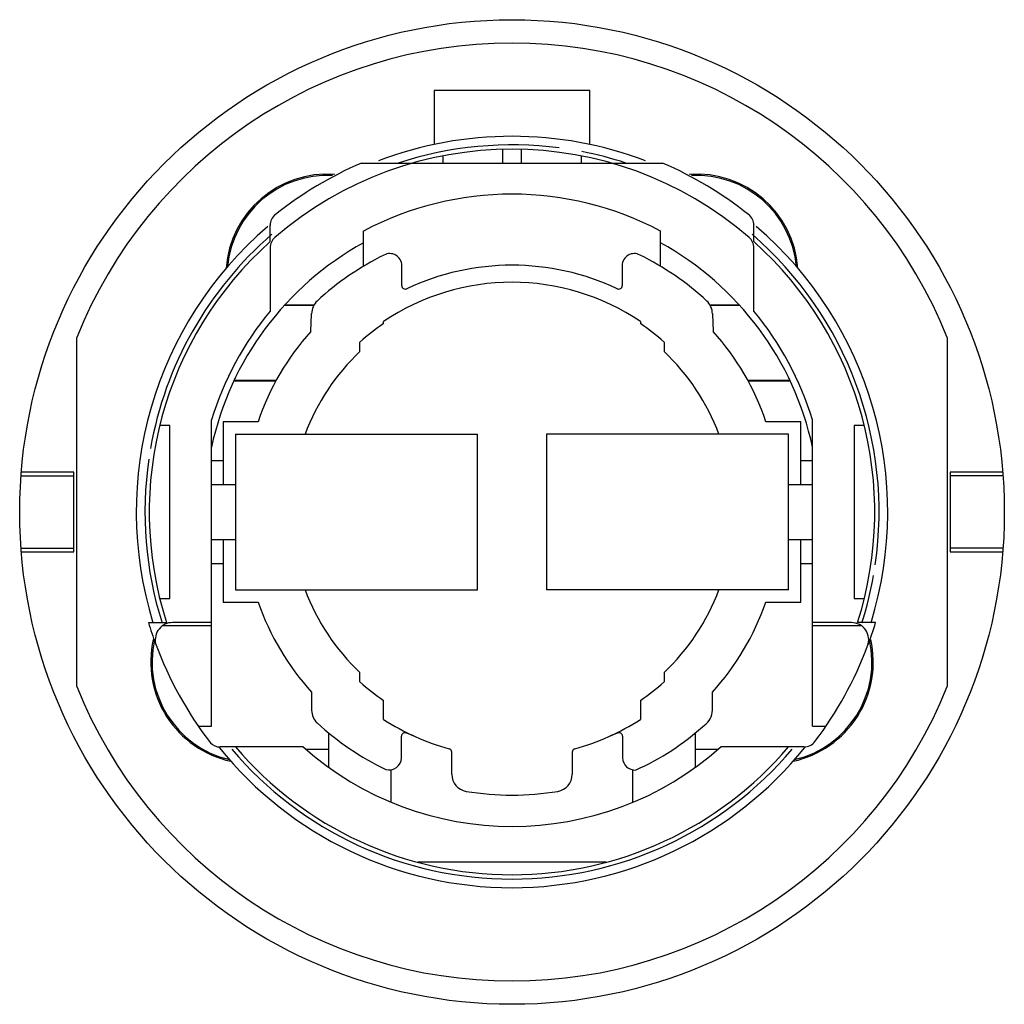
# Model space of a CAD drawing. Units: millimetres. Extents: x 3.9 to 32.4, y 11 to 39.5.
import ezdxf

# ---------------------------------------------------------------- set-up
doc = ezdxf.new("R2010")
doc.units = ezdxf.units.MM
doc.header["$LTSCALE"] = 3.306763
doc.layers.get('0').update_dxf_attribs({"linetype": 'CONTINUOUS'})

msp = doc.modelspace()

# ---------------------------------------------------------------- linework, layer by layer
at = {"color": 7, "linetype": 'Continuous'}
for p, q in [((15.933, 37.471), (15.933, 35.911)), ((20.433, 37.471), (15.933, 37.471)), ((20.433, 35.911), (20.433, 37.471)), ((17.909, 35.768), (17.909, 35.371)), ((18.456, 35.371), (18.456, 35.768)), ((13.825, 35.371), (22.541, 35.371)), ((16.183, 35.579), (16.183, 35.371)), ((20.183, 35.579), (20.183, 35.371)), ((11.183, 33.097), (11.183, 33.566)), ((13.883, 32.384), (13.883, 33.405)), ((22.483, 32.384), (22.483, 33.405)), ((25.183, 33.097), (25.183, 33.566)), ((11.183, 32.917), (11.183, 31.086)), ((25.183, 31.086), (25.183, 32.917)), ((14.994, 31.822), (14.994, 32.409)), ((21.372, 32.409), (21.372, 31.822)), ((12.444, 31.25), (11.59, 31.25)), ((11.609, 31.271), (12.456, 31.271)), ((23.909, 31.271), (24.756, 31.271)), ((24.775, 31.25), (23.921, 31.25)), ((12.362, 30.494), (12.383, 31.01)), ((14.463, 30.723), (14.463, 30.783)), ((21.903, 30.783), (21.903, 30.723)), ((23.982, 31.01), (24.003, 30.494)), ((5.583, 20.219), (5.583, 30.323)), ((30.783, 30.323), (30.783, 20.219)), ((13.783, 29.919), (13.783, 30.191)), ((22.583, 30.191), (22.583, 29.919)), ((10.135, 29.071), (11.348, 29.071)), ((10.145, 29.092), (11.359, 29.092)), ((25.006, 29.092), (26.221, 29.092)), ((25.018, 29.071), (26.231, 29.071)), ((9.483, 19.071), (9.483, 27.94)), ((26.883, 19.071), (26.883, 27.94)), ((8.283, 27.771), (7.985, 27.771)), ((8.283, 22.771), (8.283, 27.771)), ((9.82, 27.884), (9.82, 26.071)), ((10.834, 27.884), (9.82, 27.884)), ((26.545, 27.884), (25.532, 27.884)), ((26.545, 26.071), (26.545, 27.884)), ((28.381, 27.771), (28.083, 27.771)), ((28.083, 27.771), (28.083, 22.771)), ((10.183, 27.521), (10.183, 23.021)), ((10.183, 27.521), (17.183, 27.521)), ((17.183, 23.021), (17.183, 27.521)), ((19.183, 27.521), (19.183, 23.021)), ((26.183, 27.521), (19.183, 27.521)), ((26.183, 23.021), (26.183, 27.521)), ((9.483, 26.764), (9.82, 26.764)), ((26.545, 26.764), (26.883, 26.764)), ((3.972, 26.321), (5.503, 26.321)), ((5.503, 26.426), (3.98, 26.426)), ((5.503, 24.116), (5.503, 26.426)), ((32.386, 26.426), (30.863, 26.426)), ((30.863, 26.426), (30.863, 24.116)), ((32.394, 26.321), (30.863, 26.321)), ((9.483, 26.071), (10.183, 26.071)), ((26.183, 26.071), (26.883, 26.071)), ((9.483, 24.471), (10.183, 24.471)), ((9.82, 24.471), (9.82, 22.659)), ((26.183, 24.471), (26.883, 24.471)), ((26.545, 22.659), (26.545, 24.471)), ((3.972, 24.221), (5.503, 24.221)), ((3.98, 24.116), (5.503, 24.116)), ((32.394, 24.221), (30.863, 24.221)), ((30.863, 24.116), (32.386, 24.116)), ((9.483, 23.778), (9.82, 23.778)), ((26.545, 23.778), (26.883, 23.778)), ((10.183, 23.021), (17.183, 23.021)), ((26.183, 23.021), (19.183, 23.021)), ((7.985, 22.771), (8.283, 22.771)), ((9.82, 22.659), (10.834, 22.659)), ((25.532, 22.659), (26.545, 22.659)), ((28.083, 22.771), (28.381, 22.771)), ((7.659, 22.071), (8.182, 22.071)), ((8.08, 21.988), (9.483, 21.988)), ((9.483, 22.071), (8.356, 22.071)), ((28.009, 22.071), (26.883, 22.071)), ((26.883, 21.988), (28.286, 21.988)), ((28.707, 22.071), (28.183, 22.071)), ((13.783, 20.352), (13.783, 20.624)), ((22.583, 20.624), (22.583, 20.352)), ((12.383, 20.056), (12.383, 19.531)), ((23.982, 19.531), (23.982, 20.056)), ((14.463, 19.266), (14.463, 19.819)), ((21.903, 19.819), (21.903, 19.266)), ((9.102, 19.071), (9.483, 19.071)), ((12.87, 18.88), (12.87, 17.881)), ((15.338, 18.792), (15.127, 18.869)), ((21.238, 18.869), (21.028, 18.792)), ((23.495, 17.881), (23.495, 18.878)), ((26.883, 19.071), (27.269, 19.071)), ((14.981, 18.154), (14.981, 18.783)), ((21.384, 18.783), (21.384, 18.154)), ((12.135, 18.471), (9.733, 18.471)), ((12.215, 18.402), (12.87, 18.402)), ((16.439, 17.678), (16.439, 18.317)), ((19.927, 18.317), (19.927, 17.678)), ((23.495, 18.402), (24.151, 18.402)), ((26.633, 18.471), (24.23, 18.471)), ((14.683, 16.871), (14.683, 17.81)), ((21.683, 16.871), (21.683, 17.806)), ((20.909, 15.131), (15.457, 15.131))]:
    msp.add_line(p, q, dxfattribs=at)
msp.add_circle((18.183, 25.271), 14.25, dxfattribs=at)
for centre, radius, start, end in [((18.183, 25.271), 13.575, 21.8476, 158.1524), ((18.183, 25.271), 10.875, 69.1714, 110.8286), ((18.183, 25.271), 10.5, 49.1966, 130.8034), ((18.183, 25.271), 10.625, 82.6051, 108.0705), ((18.183, 25.271), 10.625, 71.9295, 79.03), ((18.155, 25.317), 10.947, 113.3015, 128.5461), ((18.21, 25.317), 10.947, 51.4539, 66.6985), ((12.839, 32.111), 2.94, 85.8167, 175.8055), ((12.839, 32.111), 2.903, 87.0947, 174.8141), ((23.527, 32.111), 2.94, 4.1945, 94.1833), ((23.527, 32.111), 2.903, 5.1859, 92.9053), ((18.183, 25.271), 9.2, 62.1349, 117.8651), ((11.541, 33.586), 0.359, 125.2987, 183.2106), ((24.824, 33.586), 0.359, 356.7894, 54.7013), ((18.183, 25.271), 10.875, 130.5476, 197.14), ((18.183, 25.271), 10.875, 130.0842, 130.1572), ((18.183, 25.271), 10.875, 49.8428, 49.9158), ((18.183, 25.271), 10.875, 342.86, 49.4524), ((18.183, 25.271), 10.5, 131.8103, 197.7438), ((18.183, 25.271), 10.625, 130.8404, 170.0201), ((18.183, 25.271), 8.9, 118.8911, 167.8305), ((11.583, 32.917), 0.4, 130.8034, 180), ((18.183, 25.271), 8.9, 12.1695, 61.1089), ((24.783, 32.917), 0.4, 0.0001, 49.1966), ((18.183, 25.271), 10.625, 351.7216, 49.1596), ((18.183, 25.271), 10.5, 342.2562, 48.1897), ((18.15, 25.31), 8.262, 116.4079, 132.7328), ((14.643, 32.401), 0.351, 1.2058, 118.4836), ((21.722, 32.401), 0.351, 61.5145, 178.7961), ((18.215, 25.31), 8.262, 47.2672, 63.592), ((18.183, 25.271), 7.144, 64.7881, 115.2119), ((18.183, 25.271), 6.65, 55.9858, 124.0142), ((15.094, 31.824), 0.0998, 180.9353, 297.3959), ((21.272, 31.824), 0.0998, 242.6371, 359.0317), ((12.885, 31.01), 0.502, 132.796, 179.9156), ((23.481, 31.01), 0.502, 0.0839, 47.2045), ((18.183, 25.271), 9.1, 140.2849, 162.949), ((18.183, 25.271), 9.1, 17.051, 39.7151), ((18.183, 25.271), 6.6, 124.3077, 131.8103), ((18.183, 25.271), 6.6, 48.1897, 55.6923), ((17.7, 25.616), 7.231, 137.5776, 161.7281), ((18.665, 25.616), 7.231, 18.2719, 42.4224), ((18.183, 25.271), 6.4, 133.4325, 159.4171), ((18.183, 25.271), 6.4, 20.5829, 46.5675), ((18.183, 25.271), 10.625, 171.7216, 197.547), ((18.183, 25.271), 10.625, 342.453, 350.0201), ((18.183, 25.271), 6.4, 200.5829, 226.5675), ((18.183, 25.271), 6.4, 313.4325, 339.4171), ((18.039, 25.186), 7.636, 199.3221, 222.2063), ((18.328, 25.185), 7.634, 317.7925, 340.6812), ((18.155, 25.257), 10.969, 196.8838, 200.2511), ((8.356, 21.571), 0.5, 89.9956, 192.5055), ((28.009, 21.571), 0.5, 339.367, 89.9958), ((18.211, 25.257), 10.969, 339.3792, 343.1162), ((10.666, 20.931), 2.94, 167.1733, 257.8055), ((10.666, 20.931), 2.903, 167.1945, 256.8141), ((18.185, 25.27), 10.997, 200.253, 217.428), ((25.7, 20.931), 2.94, 282.1945, 12.8267), ((25.7, 20.931), 2.903, 283.1859, 12.8045), ((18.185, 25.27), 10.997, 322.8572, 339.369), ((18.183, 25.271), 6.6, 228.1897, 235.6923), ((18.183, 25.271), 6.6, 304.3077, 311.8103), ((18.183, 25.271), 13.575, 201.8476, 338.1524), ((12.885, 19.532), 0.502, 180.0004, 227.2045), ((23.454, 19.538), 0.529, 304.3671, 359.3062), ((18.104, 25.235), 8.232, 227.5145, 244.2722), ((18.342, 25.378), 7.239, 237.5981, 254.1549), ((18.024, 25.378), 7.239, 285.8452, 302.4019), ((18.706, 24.657), 7.505, 294.0031, 312.2488), ((15.081, 18.781), 0.0999, 62.456, 178.893), ((21.284, 18.781), 0.0999, 1.1031, 117.5479), ((9.733, 18.871), 0.4, 225.4592, 269.991), ((26.633, 18.87), 0.399, 269.9493, 322.927), ((18.183, 25.271), 10.875, 218.8282, 321.1718), ((18.183, 25.271), 10.625, 220.2454, 319.7546), ((18.183, 25.271), 10.5, 220.3623, 319.6377), ((18.183, 25.271), 9.1, 228.353, 311.647), ((16.338, 18.317), 0.101, 0.249, 76.2121), ((20.027, 18.317), 0.101, 103.7934, 179.7495), ((14.626, 18.16), 0.355, 254.3245, 358.977), ((21.747, 18.163), 0.363, 181.4701, 271.9234), ((16.939, 17.678), 0.5, 180.0001, 260.7319), ((19.427, 17.678), 0.5, 279.268, 359.9999), ((18.183, 25.271), 8.194, 260.6964, 279.3036)]:
    msp.add_arc(centre, radius, start, end, dxfattribs=at)

doc.saveas('drawing.dxf')
